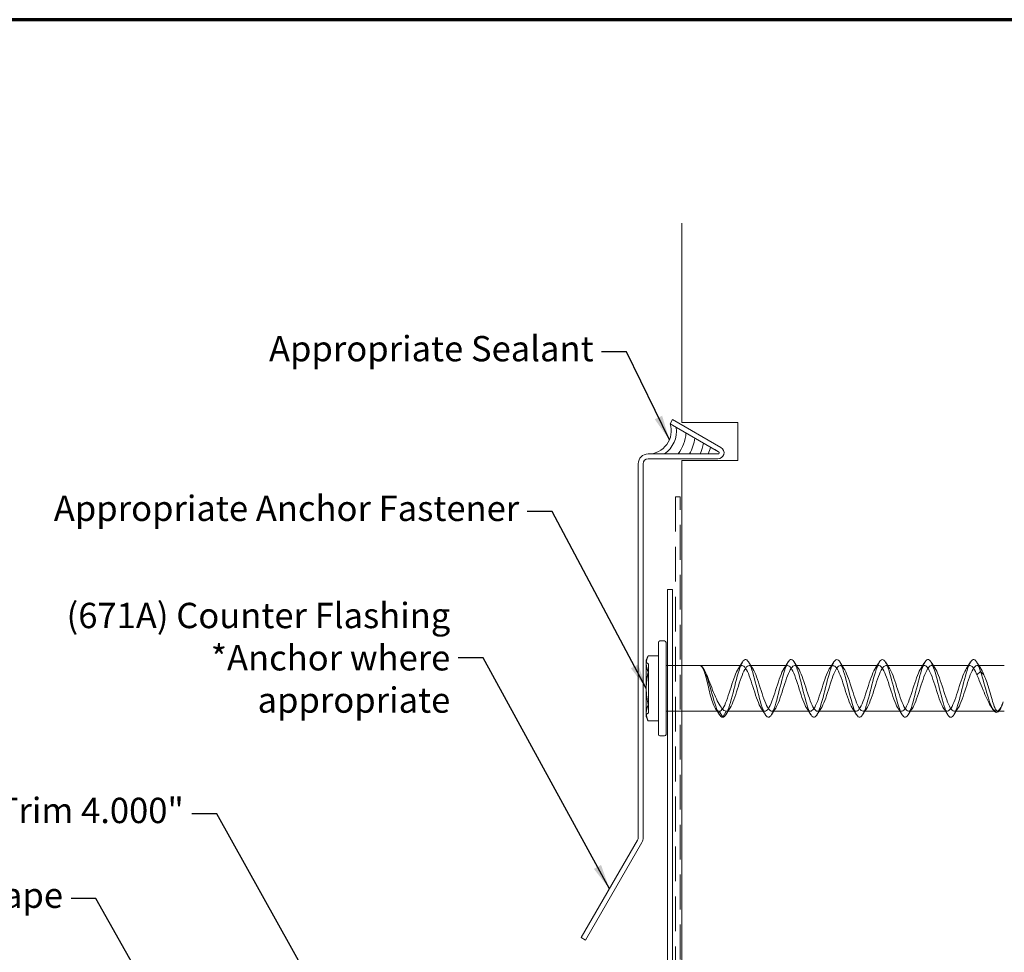
# Model space of a CAD drawing. Units: inches. Extents: x 0.5 to 27.8, y 0.5 to 17.8.
# Drawn here: x 7.8 to 14.3, y 11.7 to 17.8 of the extents above; entities that cross this region are included whole.
import ezdxf

# ---------------------------------------------------------------- set-up
doc = ezdxf.new("R2010")
doc.units = ezdxf.units.IN
doc.header["$LTSCALE"] = 1.666667
doc.header["$MEASUREMENT"] = 0
doc.linetypes.add('DASHED', pattern=[0.2067, 0.1654, -0.0413])
doc.linetypes.add('DASHED_SPACE', pattern=[0.2067, 0.1654, -0.0413])
doc.layers.get('0').update_dxf_attribs({"lineweight": 13})
for name, color, linetype, lineweight in [('Border (ANSI)', 7, 'Continuous', 70), ('Hatch (ANSI)', 7, 'Continuous', 18), ('Hidden (ANSI)', 7, 'DASHED', 35), ('Symbol (ANSI)', 7, 'Continuous', 25), ('Visible (ANSI)', 7, 'Continuous', 50)]:
    doc.layers.add(name, color=color, linetype=linetype, lineweight=lineweight)
doc.styles.add('Note Text (ANSI)', font='Cambria.ttf')
doc.dimstyles.new('Default (ANSI)$7', dxfattribs={"dimscale": 1.666667, "dimtxt": 0.1, "dimasz": 0.098425, "dimexe": 0.125, "dimexo": 0.0625, "dimgap": 0.031496, "dimtad": 0, "dimtih": 1, "dimtoh": 1, "dimrnd": 1e-08, "dimzin": 4, "dimdsep": 46, "dimtxsty": 'Note Text (ANSI)', "dimcen": 0.09, "dimdle": 0.393701, "dimclrd": 256, "dimclre": 256, "dimclrt": 256, "dimadec": 0, "dimazin": 1, "dimtfac": 1.2, "dimtofl": 0, "dimtmove": 0, "dimatfit": 3, "dimfxl": 1, "dimtolj": 1, "dimtzin": 4, "dimlwd": -1, "dimlwe": -1, "dimarcsym": 0})

# ---------------------------------------------------------------- blocks, each defined once
blk = doc.blocks.new('Borders ATAS A Border')
at = {"layer": 'Border (ANSI)'}
blk.add_line((16.7, 10.7), (0.3, 10.7), dxfattribs=at)

msp = doc.modelspace()

# ---------------------------------------------------------------- hatches: boundary and pattern name
at = {"layer": 'Hatch (ANSI)', "true_color": 0x808080}
h = msp.add_hatch(dxfattribs=at)
h.set_pattern_fill('AR-CONC', color=8, scale=15, angle=45, style=0, pattern_type=2)
h.paths.add_polyline_path([(12.169312, 14.934453), (12.537312, 14.934453), (12.537312, 15.184453), (12.169312, 15.184453), (12.169312, 16.49429), (18.169312, 16.49429), (18.169312, 3.588946), (12.169312, 3.588946)])

# ---------------------------------------------------------------- linework, layer by layer
at = {"layer": 'Hidden (ANSI)', "linetype": 'Continuous', "lineweight": 18}
for p, q in [((11.950131, 13.594366), (11.935131, 13.606953)), ((11.950131, 13.594366), (11.950131, 13.274539)), ((12.075312, 13.584453), (12.107312, 13.584453)), ((12.127312, 13.584453), (12.159312, 13.584453)), ((12.169312, 13.584453), (12.565312, 13.584453)), ((12.6115, 13.584453), (12.865312, 13.584453)), ((12.9115, 13.584453), (13.165312, 13.584453)), ((13.2115, 13.584453), (13.465312, 13.584453)), ((13.5115, 13.584453), (13.765312, 13.584453)), ((13.8115, 13.584453), (14.065312, 13.584453)), ((14.133406, 13.546132), (14.110312, 13.522621)), ((14.1115, 13.584453), (14.290312, 13.584453)), ((14.1565, 13.522621), (14.133406, 13.546132)), ((12.075312, 13.284453), (12.107312, 13.284453)), ((12.127312, 13.284453), (12.159312, 13.284453)), ((12.169312, 13.284453), (12.415312, 13.284453)), ((12.438406, 13.244453), (12.415312, 13.284453)), ((12.4615, 13.284453), (12.438406, 13.244453)), ((12.4615, 13.284453), (12.715312, 13.284453)), ((12.7615, 13.284453), (13.015312, 13.284453)), ((13.0615, 13.284453), (13.315312, 13.284453)), ((13.3615, 13.284453), (13.615312, 13.284453)), ((13.6615, 13.284453), (13.915312, 13.284453)), ((13.9615, 13.284453), (14.238873, 13.284453)), ((14.24746, 13.284453), (14.290312, 13.284453)), ((11.950131, 13.274539), (11.935131, 13.261953))]:
    msp.add_line(p, q, dxfattribs=at)
for points, knots in [([(12.438406, 13.244453), (12.453442, 13.244453), (12.468478, 13.274635), (12.483513, 13.323119), (12.498549, 13.371603), (12.513585, 13.437156), (12.528621, 13.493977), (12.543656, 13.550797), (12.558692, 13.597439), (12.573728, 13.615545), (12.588764, 13.633651), (12.603799, 13.622759), (12.618835, 13.587157), (12.633871, 13.551555), (12.648906, 13.492149), (12.663942, 13.432321), (12.678978, 13.372492), (12.694014, 13.313763), (12.709049, 13.27925), (12.724085, 13.244736), (12.739121, 13.235316), (12.754157, 13.254697), (12.769192, 13.274078), (12.784228, 13.321767), (12.799264, 13.378994), (12.814299, 13.436221), (12.829335, 13.501529), (12.844371, 13.549215), (12.859407, 13.5969), (12.874442, 13.625748), (12.889478, 13.624405), (12.904514, 13.623062), (12.91955, 13.591562), (12.934585, 13.542303), (12.949621, 13.493044), (12.964657, 13.42728), (12.979692, 13.370894), (12.994728, 13.314509), (13.009764, 13.268937), (13.0248, 13.252116), (13.039835, 13.235295), (13.054871, 13.247653), (13.069907, 13.284325), (13.084942, 13.320997), (13.099978, 13.381051), (13.115014, 13.440849), (13.13005, 13.500648), (13.145085, 13.558669), (13.160121, 13.592077), (13.175157, 13.625485), (13.190193, 13.633429), (13.205228, 13.612782), (13.220264, 13.592135), (13.2353, 13.543423), (13.250335, 13.485819), (13.265371, 13.428215), (13.280407, 13.363183), (13.295443, 13.316321), (13.310478, 13.26946), (13.325514, 13.241959), (13.34055, 13.244644), (13.355586, 13.24733), (13.370621, 13.280132), (13.385657, 13.330141), (13.400693, 13.38015), (13.415728, 13.446093), (13.430764, 13.502015), (13.4458, 13.557937), (13.460836, 13.602415), (13.475871, 13.617943), (13.490907, 13.633471), (13.505943, 13.619654), (13.520979, 13.58193), (13.536014, 13.544205), (13.55105, 13.483534), (13.566086, 13.423796), (13.581121, 13.364058), (13.596157, 13.306772), (13.611193, 13.274487), (13.626229, 13.242202), (13.641264, 13.235738), (13.6563, 13.25764), (13.671336, 13.279542), (13.686372, 13.329253), (13.701407, 13.387206), (13.716443, 13.445159), (13.731479, 13.50988), (13.746514, 13.555895), (13.76155, 13.60191), (13.776586, 13.628049), (13.791622, 13.624022), (13.806657, 13.619996), (13.821693, 13.585908), (13.836729, 13.535174), (13.851765, 13.48444), (13.8668, 13.418353), (13.881836, 13.362922), (13.896872, 13.307492), (13.911907, 13.26413), (13.926943, 13.249903), (13.941979, 13.235675), (13.957015, 13.250945), (13.97205, 13.289702), (13.987086, 13.328459), (14.002122, 13.389717), (14.017158, 13.449365), (14.032193, 13.509013), (14.047229, 13.565533), (14.062265, 13.59668), (14.0773, 13.627826), (14.092336, 13.632806), (14.107372, 13.60966), (14.11605, 13.596301), (14.124728, 13.573801), (14.133406, 13.546132)], [0, 0, 0, 0, 0.94472253, 0.94472253, 0.94472253, 1.88944507, 1.88944507, 1.88944507, 2.8341676, 2.8341676, 2.8341676, 3.77889014, 3.77889014, 3.77889014, 4.72361267, 4.72361267, 4.72361267, 5.66833521, 5.66833521, 5.66833521, 6.61305774, 6.61305774, 6.61305774, 7.55778028, 7.55778028, 7.55778028, 8.50250281, 8.50250281, 8.50250281, 9.44722535, 9.44722535, 9.44722535, 10.39194788, 10.39194788, 10.39194788, 11.33667042, 11.33667042, 11.33667042, 12.28139295, 12.28139295, 12.28139295, 13.22611549, 13.22611549, 13.22611549, 14.17083802, 14.17083802, 14.17083802, 15.11556056, 15.11556056, 15.11556056, 16.06028309, 16.06028309, 16.06028309, 17.00500563, 17.00500563, 17.00500563, 17.94972816, 17.94972816, 17.94972816, 18.8944507, 18.8944507, 18.8944507, 19.83917323, 19.83917323, 19.83917323, 20.78389577, 20.78389577, 20.78389577, 21.7286183, 21.7286183, 21.7286183, 22.67334083, 22.67334083, 22.67334083, 23.61806337, 23.61806337, 23.61806337, 24.5627859, 24.5627859, 24.5627859, 25.50750844, 25.50750844, 25.50750844, 26.45223097, 26.45223097, 26.45223097, 27.39695351, 27.39695351, 27.39695351, 28.34167604, 28.34167604, 28.34167604, 29.28639858, 29.28639858, 29.28639858, 30.23112111, 30.23112111, 30.23112111, 31.17584365, 31.17584365, 31.17584365, 32.12056618, 32.12056618, 32.12056618, 33.06528872, 33.06528872, 33.06528872, 34.01001125, 34.01001125, 34.01001125, 34.95473379, 34.95473379, 34.95473379, 35.49999699, 35.49999699, 35.49999699, 35.49999699]), ([(12.4615, 13.284453), (12.456475, 13.284453), (12.451324, 13.286325), (12.437684, 13.295771), (12.429146, 13.305941), (12.41252, 13.332311), (12.404596, 13.347681), (12.388317, 13.383209), (12.380112, 13.403245), (12.363706, 13.444942), (12.355679, 13.466191), (12.340858, 13.503932), (12.334155, 13.520357), (12.320757, 13.549505), (12.314218, 13.561682), (12.30416, 13.575344), (12.30054, 13.579115), (12.29407, 13.583456), (12.29121, 13.584453), (12.288406, 13.584453)], [0, 0, 0, 0, 0.11106682, 0.11106682, 0.28708363, 0.28708363, 0.44755251, 0.44755251, 0.61663096, 0.61663096, 0.7896541, 0.7896541, 0.94320327, 0.94320327, 1.10499874, 1.10499874, 1.2004091, 1.2004091, 1.2794985, 1.2794985, 1.2794985, 1.2794985]), ([(12.288406, 13.584453), (12.292229, 13.584453), (12.295916, 13.5826), (12.30491, 13.573417), (12.31001, 13.563922), (12.31937, 13.539661), (12.323576, 13.525922), (12.332104, 13.494348), (12.336348, 13.476684), (12.345219, 13.43906), (12.349767, 13.419418), (12.359629, 13.380338), (12.364863, 13.361453), (12.376035, 13.328793), (12.381838, 13.315295), (12.392816, 13.297539), (12.397729, 13.291935), (12.406907, 13.2858), (12.41105, 13.284453), (12.415312, 13.284453)], [0, 0, 0, 0, 0.1077258, 0.1077258, 0.26901619, 0.26901619, 0.40991297, 0.40991297, 0.5555791, 0.5555791, 0.70818689, 0.70818689, 0.87050151, 0.87050151, 1.02974638, 1.02974638, 1.14994731, 1.14994731, 1.24408489, 1.24408489, 1.24408489, 1.24408489]), ([(12.438406, 13.244453), (12.422947, 13.244453), (12.407487, 13.273096), (12.392027, 13.318543), (12.376568, 13.36399), (12.361108, 13.424952), (12.345648, 13.476233), (12.330188, 13.527513), (12.314729, 13.567657), (12.299269, 13.580072), (12.295648, 13.58298), (12.292027, 13.584411), (12.288406, 13.584453)], [0, 0, 0, 0, 0.97136051, 0.97136051, 0.97136051, 1.94272103, 1.94272103, 1.94272103, 2.91408154, 2.91408154, 2.91408154, 3.14159265, 3.14159265, 3.14159265, 3.14159265]), ([(12.415312, 13.284453), (12.431263, 13.284453), (12.447214, 13.311462), (12.463165, 13.35369), (12.479117, 13.395918), (12.495068, 13.452011), (12.511019, 13.497484), (12.52697, 13.542957), (12.542921, 13.576352), (12.558872, 13.58309), (12.574823, 13.589829), (12.590774, 13.569697), (12.606725, 13.53148), (12.622676, 13.493264), (12.638627, 13.43819), (12.654578, 13.390298), (12.670529, 13.342407), (12.686481, 13.303234), (12.702432, 13.289878), (12.718383, 13.276523), (12.734334, 13.289414), (12.750285, 13.322924), (12.766236, 13.356434), (12.782187, 13.409488), (12.798138, 13.458929), (12.814089, 13.508369), (12.83004, 13.552609), (12.845991, 13.572339), (12.861942, 13.592068), (12.877893, 13.586653), (12.893845, 13.558458), (12.909796, 13.530263), (12.925747, 13.480192), (12.941698, 13.430101), (12.957649, 13.38001), (12.9736, 13.331506), (12.989551, 13.305761), (13.005502, 13.280017), (13.021453, 13.277857), (13.037404, 13.300225), (13.053355, 13.322593), (13.069306, 13.368771), (13.085257, 13.418603), (13.101209, 13.468434), (13.11716, 13.52032), (13.133111, 13.551613), (13.149062, 13.582905), (13.165013, 13.5926), (13.180964, 13.576466), (13.196915, 13.560331), (13.212866, 13.518885), (13.228817, 13.470218), (13.244768, 13.421552), (13.260719, 13.367225), (13.27667, 13.330954), (13.292621, 13.294682), (13.308573, 13.277628), (13.324524, 13.287236), (13.340475, 13.296844), (13.356426, 13.332805), (13.372377, 13.379423), (13.388328, 13.426041), (13.404279, 13.48182), (13.42023, 13.522412), (13.436181, 13.563004), (13.452132, 13.587107), (13.468083, 13.5842), (13.484034, 13.581294), (13.499985, 13.55147), (13.515937, 13.507748), (13.531888, 13.464026), (13.547839, 13.407808), (13.56379, 13.363633), (13.579741, 13.319458), (13.595692, 13.288743), (13.611643, 13.284896), (13.627594, 13.281048), (13.643545, 13.304192), (13.659496, 13.344224), (13.675447, 13.384256), (13.691398, 13.439893), (13.707349, 13.486848), (13.723301, 13.533804), (13.739252, 13.570572), (13.755203, 13.581103), (13.771154, 13.591634), (13.787105, 13.575591), (13.803056, 13.539976), (13.819007, 13.504362), (13.834958, 13.450317), (13.850909, 13.401435), (13.86686, 13.352552), (13.882811, 13.310398), (13.898762, 13.293374), (13.914713, 13.27635), (13.930665, 13.285002), (13.946616, 13.315552), (13.962567, 13.346103), (13.978518, 13.397573), (13.994469, 13.447495), (14.01042, 13.497417), (14.026371, 13.54419), (14.042322, 13.567398), (14.058273, 13.590605), (14.074224, 13.589503), (14.090175, 13.564571), (14.096888, 13.55408), (14.1036, 13.539681), (14.110312, 13.522621)], [0, 0, 0, 0, 1.00223568, 1.00223568, 1.00223568, 2.00447136, 2.00447136, 2.00447136, 3.00670704, 3.00670704, 3.00670704, 4.00894273, 4.00894273, 4.00894273, 5.01117841, 5.01117841, 5.01117841, 6.01341409, 6.01341409, 6.01341409, 7.01564977, 7.01564977, 7.01564977, 8.01788545, 8.01788545, 8.01788545, 9.02012113, 9.02012113, 9.02012113, 10.02235681, 10.02235681, 10.02235681, 11.02459249, 11.02459249, 11.02459249, 12.02682818, 12.02682818, 12.02682818, 13.02906386, 13.02906386, 13.02906386, 14.03129954, 14.03129954, 14.03129954, 15.03353522, 15.03353522, 15.03353522, 16.0357709, 16.0357709, 16.0357709, 17.03800658, 17.03800658, 17.03800658, 18.04024226, 18.04024226, 18.04024226, 19.04247795, 19.04247795, 19.04247795, 20.04471363, 20.04471363, 20.04471363, 21.04694931, 21.04694931, 21.04694931, 22.04918499, 22.04918499, 22.04918499, 23.05142067, 23.05142067, 23.05142067, 24.05365635, 24.05365635, 24.05365635, 25.05589203, 25.05589203, 25.05589203, 26.05812772, 26.05812772, 26.05812772, 27.0603634, 27.0603634, 27.0603634, 28.06259908, 28.06259908, 28.06259908, 29.06483476, 29.06483476, 29.06483476, 30.06707044, 30.06707044, 30.06707044, 31.06930612, 31.06930612, 31.06930612, 32.0715418, 32.0715418, 32.0715418, 33.07377748, 33.07377748, 33.07377748, 34.07601317, 34.07601317, 34.07601317, 35.07824885, 35.07824885, 35.07824885, 35.49999699, 35.49999699, 35.49999699, 35.49999699]), ([(14.1565, 13.522621), (14.140549, 13.563162), (14.124598, 13.587178), (14.108647, 13.584185), (14.092696, 13.581192), (14.076745, 13.551287), (14.060794, 13.507523), (14.044843, 13.463759), (14.028892, 13.407539), (14.012941, 13.363405), (13.99699, 13.319271), (13.981038, 13.288637), (13.965087, 13.284876), (13.949136, 13.281115), (13.933185, 13.304347), (13.917234, 13.344431), (13.901283, 13.384514), (13.885332, 13.440165), (13.869381, 13.48709), (13.85343, 13.534015), (13.837479, 13.57071), (13.821528, 13.581157), (13.805577, 13.591604), (13.789626, 13.575468), (13.773674, 13.539793), (13.757723, 13.504117), (13.741772, 13.450046), (13.725821, 13.401183), (13.70987, 13.352319), (13.693919, 13.310229), (13.677968, 13.293287), (13.662017, 13.276344), (13.646066, 13.285091), (13.630115, 13.31571), (13.614164, 13.346328), (13.598213, 13.397837), (13.582262, 13.447752), (13.56631, 13.497666), (13.550359, 13.544386), (13.534408, 13.567517), (13.518457, 13.590648), (13.502506, 13.589449), (13.486555, 13.564443), (13.470604, 13.539437), (13.454653, 13.491425), (13.438702, 13.441367), (13.422751, 13.391308), (13.4068, 13.340807), (13.390849, 13.311908), (13.374898, 13.28301), (13.358946, 13.276639), (13.342995, 13.295578), (13.327044, 13.314517), (13.311093, 13.358158), (13.295142, 13.407452), (13.279191, 13.456745), (13.26324, 13.51011), (13.247289, 13.544252), (13.231338, 13.578394), (13.215387, 13.592218), (13.199436, 13.57969), (13.183485, 13.567162), (13.167534, 13.528683), (13.151582, 13.481051), (13.135631, 13.433419), (13.11968, 13.378159), (13.103729, 13.339395), (13.087778, 13.30063), (13.071827, 13.279603), (13.055876, 13.285492), (13.039925, 13.291382), (13.023974, 13.323998), (13.008023, 13.369105), (12.992072, 13.414211), (12.976121, 13.470361), (12.96017, 13.513044), (12.944218, 13.555727), (12.928267, 13.583575), (12.912316, 13.584431), (12.896365, 13.585288), (12.880414, 13.559125), (12.864463, 13.517364), (12.848512, 13.475604), (12.832561, 13.419583), (12.81661, 13.373757), (12.800659, 13.327931), (12.784708, 13.293768), (12.768757, 13.286182), (12.752806, 13.278595), (12.736854, 13.297828), (12.720903, 13.335485), (12.704952, 13.373141), (12.689001, 13.428014), (12.67305, 13.476151), (12.657099, 13.524288), (12.641148, 13.564145), (12.625197, 13.578323), (12.609246, 13.592502), (12.593295, 13.580549), (12.577344, 13.54768), (12.561393, 13.514812), (12.545442, 13.462083), (12.529491, 13.41251), (12.513539, 13.362937), (12.497588, 13.31811), (12.481637, 13.297597), (12.474925, 13.288965), (12.468213, 13.284453), (12.4615, 13.284453)], [-35.49999699, -35.49999699, -35.49999699, -35.49999699, -34.4977613, -34.4977613, -34.4977613, -33.49552562, -33.49552562, -33.49552562, -32.49328994, -32.49328994, -32.49328994, -31.49105426, -31.49105426, -31.49105426, -30.48881858, -30.48881858, -30.48881858, -29.4865829, -29.4865829, -29.4865829, -28.48434722, -28.48434722, -28.48434722, -27.48211153, -27.48211153, -27.48211153, -26.47987585, -26.47987585, -26.47987585, -25.47764017, -25.47764017, -25.47764017, -24.47540449, -24.47540449, -24.47540449, -23.47316881, -23.47316881, -23.47316881, -22.47093313, -22.47093313, -22.47093313, -21.46869745, -21.46869745, -21.46869745, -20.46646177, -20.46646177, -20.46646177, -19.46422608, -19.46422608, -19.46422608, -18.4619904, -18.4619904, -18.4619904, -17.45975472, -17.45975472, -17.45975472, -16.45751904, -16.45751904, -16.45751904, -15.45528336, -15.45528336, -15.45528336, -14.45304768, -14.45304768, -14.45304768, -13.450812, -13.450812, -13.450812, -12.44857631, -12.44857631, -12.44857631, -11.44634063, -11.44634063, -11.44634063, -10.44410495, -10.44410495, -10.44410495, -9.44186927, -9.44186927, -9.44186927, -8.43963359, -8.43963359, -8.43963359, -7.43739791, -7.43739791, -7.43739791, -6.43516223, -6.43516223, -6.43516223, -5.43292655, -5.43292655, -5.43292655, -4.43069086, -4.43069086, -4.43069086, -3.42845518, -3.42845518, -3.42845518, -2.4262195, -2.4262195, -2.4262195, -1.42398382, -1.42398382, -1.42398382, -0.42174814, -0.42174814, -0.42174814, 0, 0, 0, 0]), ([(14.133406, 13.546132), (14.148866, 13.501601), (14.164326, 13.440865), (14.179785, 13.389029), (14.195245, 13.337192), (14.210705, 13.295725), (14.226164, 13.281766), (14.241624, 13.267807), (14.257084, 13.281753), (14.272543, 13.317839), (14.276164, 13.326291), (14.279785, 13.335878), (14.283406, 13.346285)], [0, 0, 0, 0, 0.97136051, 0.97136051, 0.97136051, 1.94272103, 1.94272103, 1.94272103, 2.91408154, 2.91408154, 2.91408154, 3.14159265, 3.14159265, 3.14159265, 3.14159265]), ([(14.110312, 13.522621), (14.115337, 13.511552), (14.120488, 13.499474), (14.134128, 13.466552), (14.142667, 13.445051), (14.159293, 13.404228), (14.167216, 13.385217), (14.183496, 13.349314), (14.1917, 13.332929), (14.208106, 13.30603), (14.216134, 13.295947), (14.230955, 13.284983), (14.237658, 13.283291), (14.251055, 13.287287), (14.257595, 13.293336), (14.267652, 13.308889), (14.271272, 13.3159), (14.277743, 13.330753), (14.280602, 13.338208), (14.283406, 13.346285)], [0, 0, 0, 0, 0.11106682, 0.11106682, 0.28708363, 0.28708363, 0.44755251, 0.44755251, 0.61663096, 0.61663096, 0.7896541, 0.7896541, 0.94320327, 0.94320327, 1.10499874, 1.10499874, 1.2004091, 1.2004091, 1.2794985, 1.2794985, 1.2794985, 1.2794985]), ([(14.283406, 13.346285), (14.279584, 13.335274), (14.275896, 13.325379), (14.266903, 13.304178), (14.261803, 13.294853), (14.252442, 13.284903), (14.248236, 13.283413), (14.239708, 13.286975), (14.235465, 13.292217), (14.226593, 13.309428), (14.222046, 13.321529), (14.212183, 13.351851), (14.20695, 13.370054), (14.195778, 13.408892), (14.189975, 13.429035), (14.178997, 13.463882), (14.174084, 13.478496), (14.164906, 13.50305), (14.160763, 13.513232), (14.1565, 13.522621)], [0, 0, 0, 0, 0.1077258, 0.1077258, 0.26901619, 0.26901619, 0.40991297, 0.40991297, 0.5555791, 0.5555791, 0.70818689, 0.70818689, 0.87050151, 0.87050151, 1.02974638, 1.02974638, 1.14994731, 1.14994731, 1.24408489, 1.24408489, 1.24408489, 1.24408489])]:
    msp.add_open_spline(points, degree=3, knots=knots, dxfattribs=at)
for points in [[(12.541255, 13.565812), (12.550588, 13.579968), (12.559748, 13.594282), (12.568805, 13.608666)], [(12.608008, 13.608666), (12.617065, 13.594282), (12.626225, 13.579968), (12.635558, 13.565812)], [(12.841255, 13.565812), (12.850588, 13.579968), (12.859748, 13.594282), (12.868805, 13.608666)], [(12.908008, 13.608666), (12.917065, 13.594282), (12.926225, 13.579968), (12.935558, 13.565812)], [(13.141255, 13.565812), (13.150588, 13.579968), (13.159748, 13.594282), (13.168805, 13.608666)], [(13.208008, 13.608666), (13.217065, 13.594282), (13.226225, 13.579968), (13.235558, 13.565812)], [(13.441255, 13.565812), (13.450588, 13.579968), (13.459748, 13.594282), (13.468805, 13.608666)], [(13.508008, 13.608666), (13.517065, 13.594282), (13.526225, 13.579968), (13.535558, 13.565812)], [(13.741255, 13.565812), (13.750588, 13.579968), (13.759748, 13.594282), (13.768805, 13.608666)], [(13.808008, 13.608666), (13.817065, 13.594282), (13.826225, 13.579968), (13.835558, 13.565812)], [(14.041255, 13.565812), (14.050588, 13.579968), (14.059748, 13.594282), (14.068805, 13.608666)], [(14.108008, 13.608666), (14.117065, 13.594282), (14.126225, 13.579968), (14.135558, 13.565812)], [(12.310024, 13.567324), (12.310557, 13.566493), (12.311091, 13.565663), (12.311626, 13.564833)], [(12.416788, 13.261582), (12.408082, 13.275142), (12.399255, 13.288615), (12.390228, 13.301882)], [(12.485558, 13.303094), (12.476225, 13.288938), (12.467065, 13.274624), (12.458008, 13.26024)], [(12.718805, 13.26024), (12.709748, 13.274624), (12.700588, 13.288938), (12.691255, 13.303094)], [(12.785558, 13.303094), (12.776225, 13.288938), (12.767065, 13.274624), (12.758008, 13.26024)], [(13.018805, 13.26024), (13.009748, 13.274624), (13.000588, 13.288938), (12.991255, 13.303094)], [(13.085558, 13.303094), (13.076225, 13.288938), (13.067065, 13.274624), (13.058008, 13.26024)], [(13.318805, 13.26024), (13.309748, 13.274624), (13.300588, 13.288938), (13.291255, 13.303094)], [(13.385558, 13.303094), (13.376225, 13.288938), (13.367065, 13.274624), (13.358008, 13.26024)], [(13.618805, 13.26024), (13.609748, 13.274624), (13.600588, 13.288938), (13.591255, 13.303094)], [(13.685558, 13.303094), (13.676225, 13.288938), (13.667065, 13.274624), (13.658008, 13.26024)], [(13.918805, 13.26024), (13.909748, 13.274624), (13.900588, 13.288938), (13.891255, 13.303094)], [(13.985558, 13.303094), (13.976225, 13.288938), (13.967065, 13.274624), (13.958008, 13.26024)], [(14.216788, 13.293338), (14.212452, 13.300092), (14.208085, 13.306823), (14.203679, 13.313518)], [(14.261804, 13.296106), (14.26121, 13.295184), (14.260617, 13.294261), (14.260024, 13.293338)]]:
    msp.add_open_spline(points, degree=3, dxfattribs=at)
at = {"layer": 'Visible (ANSI)', "color": 8, "linetype": 'Continuous', "lineweight": 18, "true_color": 0x808080}
for p, q in [((12.169312, 15.184453), (12.169312, 16.49429)), ((12.537312, 15.184453), (12.169312, 15.184453)), ((12.537312, 14.934453), (12.537312, 15.184453)), ((12.169312, 3.588946), (12.169312, 14.934453)), ((12.169312, 14.934453), (12.537312, 14.934453))]:
    msp.add_line(p, q, dxfattribs=at)
at = {"layer": 'Visible (ANSI)', "color": 1, "linetype": 'Continuous', "lineweight": 18, "true_color": 0xff0000}
for p, q in [((12.092981, 15.174881), (12.108981, 15.202594)), ((12.410812, 14.991381), (12.092981, 15.174881)), ((12.108981, 15.202594), (12.426812, 15.019094)), ((11.946812, 14.976453), (12.406812, 14.976453)), ((12.406812, 14.976453), (12.376626, 14.976453)), ((12.385954, 15.005733), (12.410812, 14.991381)), ((11.882812, 12.453027), (11.882812, 14.912453)), ((11.914812, 14.912453), (11.914812, 12.453027)), ((12.406812, 14.944453), (11.946812, 14.944453)), ((12.075312, 10.117453), (12.075312, 14.085453)), ((12.075312, 14.085453), (12.107312, 14.085453)), ((12.107312, 14.085453), (12.107312, 10.117453)), ((11.507812, 11.794934), (11.878525, 12.437027)), ((11.906238, 12.421027), (11.535525, 11.778934)), ((11.535525, 11.778934), (11.507812, 11.794934))]:
    msp.add_line(p, q, dxfattribs=at)
at = {"layer": 'Visible (ANSI)', "color": 190, "linetype": 'DASHED_SPACE', "lineweight": 18, "ltscale": 0.03647, "true_color": 0x8000ff}
msp.add_line((12.159312, 14.694453), (12.127312, 14.694453), dxfattribs=at)
at = {"layer": 'Visible (ANSI)', "color": 190, "linetype": 'DASHED_SPACE', "lineweight": 18, "ltscale": 0.829359, "true_color": 0x8000ff}
for p, q in [((12.127312, 14.694453), (12.127312, 8.694453)), ((12.159312, 8.694453), (12.159312, 14.694453))]:
    msp.add_line(p, q, dxfattribs=at)
at = {"layer": 'Visible (ANSI)', "linetype": 'Continuous', "lineweight": 18}
for p, q in [((12.015302, 13.131953), (12.015302, 13.736953)), ((12.025302, 13.746953), (12.055302, 13.746953)), ((12.065302, 13.736953), (12.065302, 13.131953)), ((12.065302, 13.715953), (12.065312, 13.715953)), ((12.065312, 13.715953), (12.065312, 13.152953)), ((11.935131, 13.621953), (11.947575, 13.648639)), ((11.935131, 13.596833), (11.935131, 13.621953)), ((11.947575, 13.648639), (12.015302, 13.648639)), ((11.935131, 13.434453), (11.935131, 13.596833)), ((12.065312, 13.584453), (12.075312, 13.584453)), ((12.107312, 13.584453), (12.127312, 13.584453)), ((12.159312, 13.584453), (12.169312, 13.584453)), ((11.935131, 13.272073), (11.935131, 13.434453)), ((12.065312, 13.284453), (12.075312, 13.284453)), ((12.107312, 13.284453), (12.127312, 13.284453)), ((12.159312, 13.284453), (12.169312, 13.284453)), ((11.935131, 13.246953), (11.935131, 13.272073)), ((11.935131, 13.246953), (11.947575, 13.220267)), ((11.947575, 13.220267), (12.015302, 13.220267)), ((12.065302, 13.152953), (12.065312, 13.152953)), ((12.025302, 13.121953), (12.055302, 13.121953))]:
    msp.add_line(p, q, dxfattribs=at)
at = {"layer": 'Visible (ANSI)', "color": 30, "linetype": 'Continuous', "lineweight": 18, "true_color": 0xff8000}
for radius, start, end in [(0.15305, 270, 17.24686), (0.1875, 305.2869853, 6.8250917), (0.25, 322.2511346, 356.7135753), (0.3125, 330.6751064, 351.0771386), (0.375, 335.9123046, 347.4388108), (0.425, 338.8925201, 345.333074)]:
    msp.add_arc((11.946812, 15.129503), radius, start, end, dxfattribs=at)
at = {"layer": 'Visible (ANSI)', "color": 1, "linetype": 'Continuous', "lineweight": 18, "true_color": 0xff0000}
for centre, radius, start, end in [((11.946812, 14.912453), 0.064, 90, 180), ((12.406812, 14.984453), 0.04, 270, 60), ((12.406812, 14.984453), 0.008, 270, 60), ((12.406812, 14.984453), 0.008, 270, 60), ((11.946812, 14.912453), 0.032, 90, 180), ((11.850812, 12.453027), 0.032, 330, 0), ((11.850812, 12.453027), 0.064, 330, 0)]:
    msp.add_arc(centre, radius, start, end, dxfattribs=at)
at = {"layer": 'Visible (ANSI)', "linetype": 'Continuous', "lineweight": 18}
for centre, start, end in [((12.025302, 13.736953), 90, 180), ((12.055302, 13.736953), 0, 90), ((12.025302, 13.131953), 180, 270), ((12.055302, 13.131953), 270, 0)]:
    msp.add_arc(centre, 0.01, start, end, dxfattribs=at)
for points, weights in [([(11.9467, 13.646629), (11.935131, 13.620186), (11.935131, 13.596833)], [2.36850079601, 2.52519283444, 2.52519283444]), ([(11.935131, 13.596833), (11.935131, 13.573479), (11.9467, 13.547036)], [2.52519283444, 2.52519283444, 2.36850079601]), ([(11.9467, 13.534046), (11.935131, 13.481159), (11.935131, 13.434453)], [2.36850079601, 2.52519283444, 2.52519283444]), ([(11.935131, 13.434453), (11.935131, 13.387746), (11.9467, 13.33486)], [2.52519283444, 2.52519283444, 2.36850079601]), ([(11.9467, 13.32187), (11.935131, 13.295426), (11.935131, 13.272073)], [2.36850079601, 2.52519283444, 2.52519283444]), ([(11.935131, 13.272073), (11.935131, 13.24872), (11.9467, 13.222277)], [2.52519283444, 2.52519283444, 2.36850079601])]:
    msp.add_rational_spline(points, weights, degree=2, dxfattribs=at)
for points, knots in [([(11.9467, 13.646629), (11.946816, 13.646896), (11.946923, 13.647139), (11.947388, 13.648205), (11.947575, 13.648639), (11.947575, 13.648639)], [-0.0827500678, -0.0827500678, -0.0827500678, -0.0827500678, -0.0787987333, -0.0787987333, -0.0633997468, -0.0633997468, -0.0633997468, -0.0633997468]), ([(11.9467, 13.534046), (11.946816, 13.534579), (11.946923, 13.535116), (11.947388, 13.537736), (11.947575, 13.539796), (11.947575, 13.543296), (11.947388, 13.544923), (11.946923, 13.546477), (11.946816, 13.54677), (11.9467, 13.547036)], [-0.0827500678, -0.0827500678, -0.0827500678, -0.0827500678, -0.0787987333, -0.0787987333, -0.0633997468, -0.0633997468, -0.0480007603, -0.0480007603, -0.0440494258, -0.0440494258, -0.0440494258, -0.0440494258]), ([(11.9467, 13.32187), (11.946816, 13.322136), (11.946923, 13.322429), (11.947388, 13.323983), (11.947575, 13.32561), (11.947575, 13.32911), (11.947388, 13.33117), (11.946923, 13.33379), (11.946816, 13.334327), (11.9467, 13.33486)], [-0.0827500678, -0.0827500678, -0.0827500678, -0.0827500678, -0.0787987333, -0.0787987333, -0.0633997468, -0.0633997468, -0.0480007603, -0.0480007603, -0.0440494258, -0.0440494258, -0.0440494258, -0.0440494258]), ([(11.947575, 13.220267), (11.947575, 13.220267), (11.947388, 13.220701), (11.946923, 13.221767), (11.946816, 13.22201), (11.9467, 13.222277)], [-0.0633997468, -0.0633997468, -0.0633997468, -0.0633997468, -0.0480007603, -0.0480007603, -0.0440494258, -0.0440494258, -0.0440494258, -0.0440494258])]:
    msp.add_open_spline(points, degree=3, knots=knots, dxfattribs=at)

# ---------------------------------------------------------------- block references
at = {"xscale": 1.666666666666667, "yscale": 1.666666666666667, "zscale": 1.666666666666667}
msp.add_blockref('Borders ATAS A Border', (0, 0), dxfattribs=at)

# ---------------------------------------------------------------- texts
at = {"layer": 'Symbol (ANSI)', "char_height": 0.16666667, "attachment_point": 6, "style": 'Note Text (ANSI)'}
for s, insert, width in [('{Appropriate Sealant}', (11.589033, 15.647817), 2.14891187), ('{Appropriate Anchor Fastener}', (11.099586, 14.597531), 3.13702781), ('{(650S) Sidewall Trim 4.000"}', (8.893793, 12.610048), 3.03479411), ('{(RSC312) Butyl Tape}', (8.099168, 12.052315), 2.23811577)]:
    msp.add_mtext(s, dxfattribs=dict(at, insert=insert, width=width))
at = {"layer": 'Symbol (ANSI)', "insert": (10.646393, 13.635875), "char_height": 0.16666667, "width": 2.75594293, "attachment_point": 6, "line_spacing_factor": 1.000939, "style": 'Note Text (ANSI)'}
msp.add_mtext('{(671A) Counter Flashing\\P\\fTahoma|b0|i0;\\H0.1667;*Anchor where appropriate}', dxfattribs=at)

# ---------------------------------------------------------------- leaders
at = {"layer": 'Symbol (ANSI)', "annotation_type": 0, "has_hookline": 1, "hookline_direction": 1}
for points, text_width in [([(12.087336, 15.06886), (11.805568, 15.647817), (11.641526, 15.647817)], 2.124065), ([(11.935131, 13.434453), (11.316122, 14.597531), (11.15208, 14.597531)], 3.094738), ([(11.693169, 12.115981), (10.862928, 13.635875), (10.698886, 13.635875)], 2.738403), ([(10.515411, 10.085453), (9.110329, 12.610048), (8.946287, 12.610048)], 2.961743), ([(10.133312, 8.813203), (8.315703, 12.052315), (8.151661, 12.052315)], 2.179701)]:
    msp.add_leader(points, dimstyle='Default (ANSI)$7', override={"dimtad": 0}, dxfattribs=dict(at, text_width=text_width))

doc.saveas('drawing.dxf')
